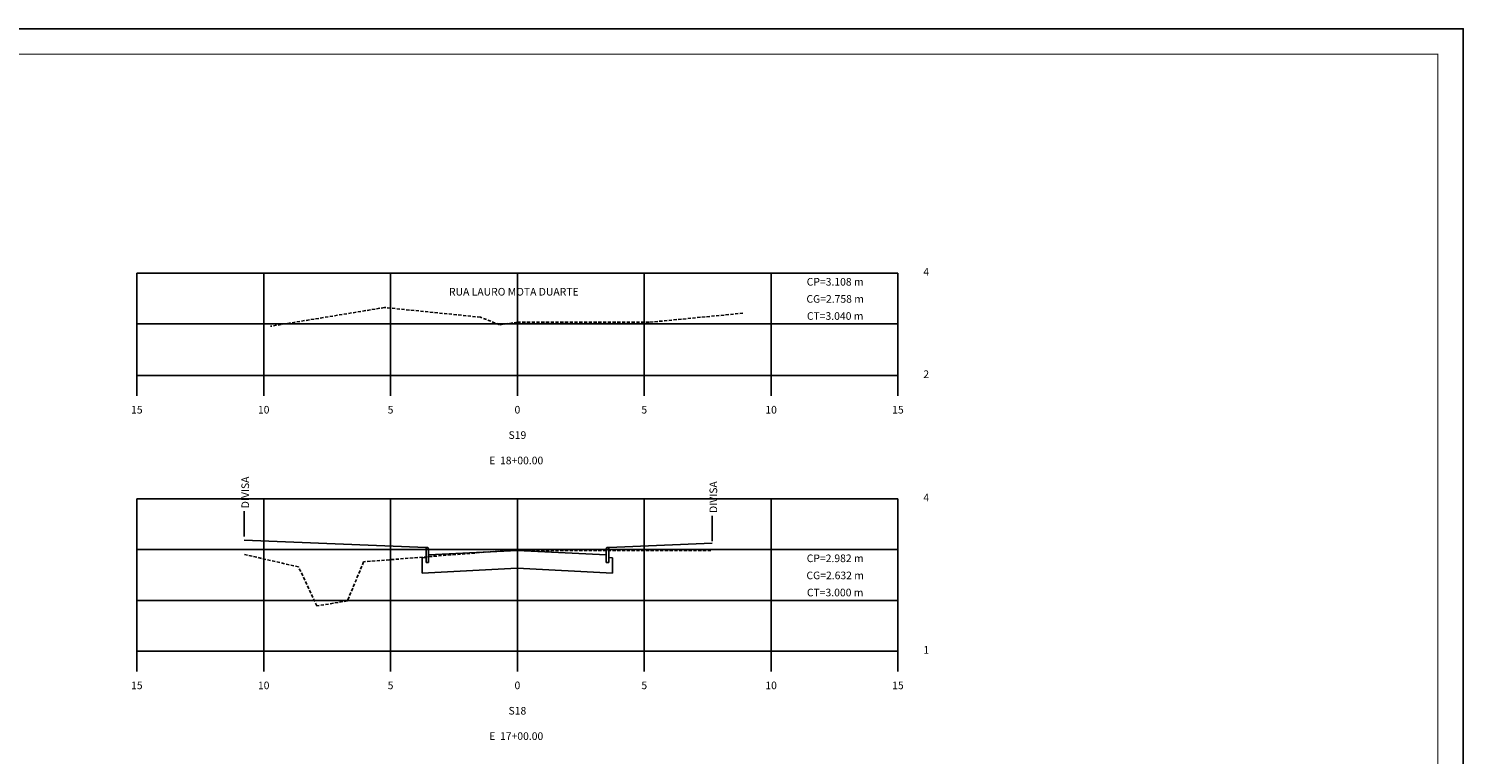
# Model space of a CAD drawing. Extents: x 187 to 2474, y 216 to 810.
# Drawn here: x 1908 to 2474, y 524 to 810 of the extents above; entities that cross this region are included whole.
import ezdxf
from ezdxf.enums import TextEntityAlignment as Align

# ---------------------------------------------------------------- set-up
doc = ezdxf.new("R2010")
doc.units = 0
doc.header["$LTSCALE"] = 5
doc.header["$MEASUREMENT"] = 0
doc.linetypes.add('DASHED2', pattern=[0.375, 0.25, -0.125])
doc.layers.get('0').update_dxf_attribs({"linetype": 'CONTINUOUS'})
for name, color, linetype in [('MALHA', 7, 'CONTINUOUS'), ('MALHA2', 252, 'CONTINUOUS'), ('MF', 7, 'CONTINUOUS'), ('PASSEIO', 7, 'CONTINUOUS'), ('PAVIMENTO', 7, 'CONTINUOUS'), ('TERRAPLENAGEM', 7, 'CONTINUOUS'), ('TERRENO-NAT', 3, 'DASHED2')]:
    doc.layers.add(name, color=color, linetype=linetype)
doc.styles.add('ROMANS', font='romans.shx', dxfattribs={"height": 0.5})

msp = doc.modelspace()

# ---------------------------------------------------------------- linework, layer by layer
for p, q in [((1950.8, 673.31), (2250.8, 673.31)), ((1950.8, 673.31), (1950.8, 665.31)), ((2000.8, 673.31), (2000.8, 665.31)), ((2050.8, 673.31), (2050.8, 665.31)), ((2100.8, 673.31), (2100.8, 665.31)), ((2150.8, 673.31), (2150.8, 665.31)), ((2200.8, 673.31), (2200.8, 665.31)), ((2250.8, 673.31), (2250.8, 665.31)), ((1993.1, 619.87), (1993.1, 609.87)), ((2177.6, 618.02), (2177.6, 608.02)), ((1950.8, 564.68), (2250.8, 564.68)), ((1950.8, 564.68), (1950.8, 556.68)), ((2000.8, 564.68), (2000.8, 556.68)), ((2050.8, 564.68), (2050.8, 556.68)), ((2100.8, 564.68), (2100.8, 556.68)), ((2150.8, 564.68), (2150.8, 556.68)), ((2200.8, 564.68), (2200.8, 556.68)), ((2250.8, 564.68), (2250.8, 556.68))]:
    msp.add_line(p, q)
msp.add_lwpolyline([(1447.62, 215.97), (2473.62, 215.97), (2473.62, 809.97), (1447.62, 809.97)], close=True)
at = {"const_width": 0.35}
msp.add_lwpolyline([(1472.62, 225.97), (2463.62, 225.97), (2463.62, 799.97), (1472.62, 799.97)], close=True, dxfattribs=at)
at = {"layer": 'MALHA'}
for p, q in [((1950.8, 673.31), (1950.8, 713.66)), ((2000.8, 673.31), (2000.8, 713.66)), ((2050.8, 673.31), (2050.8, 713.66)), ((2100.8, 673.31), (2100.8, 713.66)), ((2150.8, 673.31), (2150.8, 713.66)), ((2200.8, 673.31), (2200.8, 713.66)), ((2250.8, 673.31), (2250.8, 713.66)), ((1950.8, 564.68), (1950.8, 624.68)), ((2000.8, 564.68), (2000.8, 624.68)), ((2050.8, 564.68), (2050.8, 624.68)), ((2100.8, 564.68), (2100.8, 624.68)), ((2150.8, 564.68), (2150.8, 624.68)), ((2200.8, 564.68), (2200.8, 624.68)), ((2250.8, 564.68), (2250.8, 624.68))]:
    msp.add_line(p, q, dxfattribs=at)
at = {"layer": 'MALHA2'}
for p, q in [((2250.8, 713.66), (1950.8, 713.66)), ((2250.8, 693.66), (1950.8, 693.66)), ((2250.8, 624.68), (1950.8, 624.68)), ((2250.8, 604.68), (1950.8, 604.68)), ((2250.8, 584.68), (1950.8, 584.68))]:
    msp.add_line(p, q, dxfattribs=at)
at = {"layer": 'MF'}
for p, q in [((2065.3, 605.57), (2064.8, 605.57)), ((2064.8, 605.57), (2064.8, 599.57)), ((2136.3, 605.57), (2136.8, 605.57)), ((2136.8, 605.57), (2136.8, 599.57)), ((2064.8, 599.57), (2065.8, 599.57)), ((2065.8, 599.57), (2065.8, 604.57)), ((2135.8, 599.57), (2135.8, 604.57)), ((2136.8, 599.57), (2135.8, 599.57))]:
    msp.add_line(p, q, dxfattribs=at)
for centre, start_param, end_param in [((2065.3, 604.57), -1.570796, 0), ((2136.3, 604.57), 0, 1.570796)]:
    msp.add_ellipse(centre, major_axis=(0, 1), ratio=0.5, start_param=start_param, end_param=end_param, dxfattribs=at)
at = {"layer": 'PASSEIO'}
for p, q in [((1993.1, 608.44), (2064.8, 605.57)), ((2177.6, 607.2), (2136.8, 605.57))]:
    msp.add_line(p, q, dxfattribs=at)
at = {"layer": 'PAVIMENTO'}
for q in [(2065.8, 602.57), (2135.8, 602.57)]:
    msp.add_line((2100.8, 604.32), q, dxfattribs=at)
at = {"layer": 'TERRAPLENAGEM'}
for p, q in [((2064.8, 601.52), (2063.3, 601.45)), ((2063.3, 601.45), (2063.3, 595.44)), ((2138.3, 601.45), (2136.8, 601.52)), ((2138.3, 595.44), (2138.3, 601.45)), ((2063.3, 595.44), (2100.71, 597.32)), ((2100.71, 597.32), (2138.3, 595.44))]:
    msp.add_line(p, q, dxfattribs=at)
at = {"layer": 'TERRENO-NAT'}
for p, q in [((2048.4, 700.09), (2003.5, 692.69)), ((2086.2, 696.29), (2048.4, 700.09)), ((2093.8, 693.29), (2086.2, 696.29)), ((2153, 694.29), (2190.1, 697.89)), ((2100.8, 694.29), (2093.8, 693.29)), ((2100.8, 694.29), (2153, 694.29)), ((2014.5, 597.88), (1993.1, 602.79)), ((2040.2, 599.88), (2033.8, 584.48)), ((2100.8, 604.68), (2040.2, 599.88)), ((2100.8, 604.32), (2177.6, 604.32)), ((2021.8, 582.48), (2014.5, 597.88)), ((2033.8, 584.48), (2021.8, 582.48))]:
    msp.add_line(p, q, dxfattribs=at)

# ---------------------------------------------------------------- texts
at = {"style": 'ROMANS'}
for s, p in [('4', (2260.8, 712.66)), ('RUA LAURO MOTA DUARTE', (2073.83, 704.8)), ('2', (2260.8, 672.31)), ('4', (2260.8, 623.68)), ('1', (2260.8, 563.68))]:
    msp.add_text(s, height=3, dxfattribs=at).set_placement(p)
for s, p in [('CP=3.108 m', (2226.04, 708.72)), ('CG=2.758 m', (2226.04, 701.98)), ('CT=3.040 m', (2226.04, 695.24)), ('15', (1950.8, 658.31)), ('10', (2000.8, 658.31)), ('5', (2050.8, 658.31)), ('0', (2100.8, 658.31)), ('5', (2150.8, 658.31)), ('10', (2200.8, 658.31)), ('15', (2250.8, 658.31)), ('S19', (2100.8, 648.31)), ('E  18+00.00 ', (2100.8, 638.31)), ('CP=2.982 m', (2226.04, 599.75)), ('CG=2.632 m', (2226.04, 593.01)), ('CT=3.000 m', (2226.04, 586.27)), ('15', (1950.8, 549.68)), ('10', (2000.8, 549.68)), ('5', (2050.8, 549.68)), ('0', (2100.8, 549.68)), ('5', (2150.8, 549.68)), ('10', (2200.8, 549.68)), ('15', (2250.8, 549.68)), ('S18', (2100.8, 539.68)), ('E  17+00.00 ', (2100.8, 529.68))]:
    msp.add_text(s, height=3, dxfattribs=at).set_placement(p, align=Align.CENTER)
for p in [(1995.03, 620.98), (2179.53, 619.13)]:
    msp.add_text('DIVISA', height=3, rotation=90, dxfattribs=at).set_placement(p)

doc.saveas('drawing.dxf')
